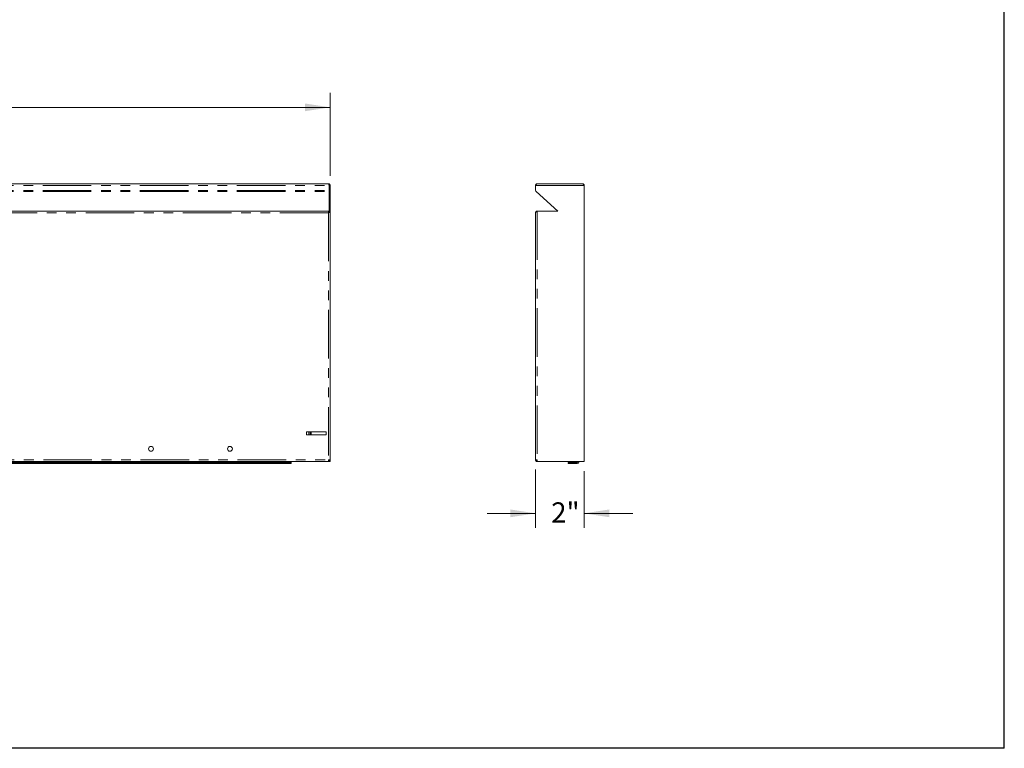
# Model space of a CAD drawing. Units: inches. Extents: x 3 to 85, y 3 to 65.
# Drawn here: x 44.4 to 85, y 3 to 33 of the extents above; entities that cross this region are included whole.
import ezdxf

# ---------------------------------------------------------------- set-up
doc = ezdxf.new("R2010")
doc.units = ezdxf.units.IN
doc.header["$LTSCALE"] = 8
doc.header["$MEASUREMENT"] = 0
doc.linetypes.add('SLD-Phantom', pattern=[0.5, 0.25, -0.05, 0.05, -0.05, 0.05, -0.05])
doc.linetypes.add('SLD-Solid', pattern=[0])
doc.styles.add('SLDTEXTSTYLE0', font='ARIAL.TTF', dxfattribs={"width": 0.948})
doc.dimstyles.new('SLDDIMSTYLE0', dxfattribs={"dimtxt": 0.808919, "dimasz": 1.04, "dimexe": 0, "dimexo": 0.0625, "dimgap": 0.20223, "dimtad": 0, "dimtih": 1, "dimtoh": 1, "dimdec": 6, "dimrnd": 1e-09, "dimzin": 12, "dimdsep": 46, "dimlunit": 5, "dimtxsty": 'SLDTEXTSTYLE0', "dimsah": 1, "dimcen": 0.09, "dimadec": 0, "dimazin": 3, "dimtfac": 1, "dimtdec": 3, "dimtofl": 0, "dimtmove": 0, "dimatfit": 3, "dimfxl": 1, "dimfrac": 2, "dimtolj": 1, "dimtzin": 12, "dimarcsym": 0})
doc.dimstyles.new('SLDDIMSTYLE1', dxfattribs={"dimtxt": 0.808919, "dimasz": 1.04, "dimexe": 0, "dimexo": 0.0625, "dimgap": 0.20223, "dimtad": 0, "dimtih": 1, "dimtoh": 1, "dimdec": 3, "dimrnd": 1e-09, "dimzin": 12, "dimdsep": 46, "dimlunit": 5, "dimtxsty": 'SLDTEXTSTYLE0', "dimsah": 1, "dimcen": 0.09, "dimadec": 0, "dimazin": 3, "dimtfac": 1, "dimtdec": 3, "dimtmove": 0, "dimatfit": 0, "dimfxl": 1, "dimfrac": 2, "dimtolj": 1, "dimtzin": 12, "dimarcsym": 0})

# ---------------------------------------------------------------- blocks, each defined once
blk = doc.blocks.new('_D_1')
at = {"color": 7, "linetype": 'SLD-Solid', "lineweight": 0}
for p, q in [((9.354, 26.58), (9.354, 29.996)), ((57.229, 26.58), (57.229, 29.996)), ((9.354, 29.396), (30.845, 29.396)), ((32.198, 29.479), (33.051, 29.479)), ((57.229, 29.396), (33.564, 29.396))]:
    blk.add_line(p, q, dxfattribs=at)
for points in [[(9.354, 29.396), (10.394, 29.236), (10.394, 29.556)], [(57.229, 29.396), (56.189, 29.556), (56.189, 29.236)]]:
    blk.add_solid(points, dxfattribs=at)
at = {"color": 7, "linetype": 'SLD-Solid', "lineweight": 0, "attachment_point": 1, "style": 'SLDTEXTSTYLE0'}
for s, insert, char_height in [('7', (32.316, 30.482), 0.833), ('47', (30.845, 29.856), 0.8333), ('"', (33.169, 29.856), 0.833), ('8', (32.316, 29.347), 0.833)]:
    blk.add_mtext(s, dxfattribs=dict(at, insert=insert, char_height=char_height))
blk = doc.blocks.new('_D_2')
at = {"color": 7, "linetype": 'SLD-Solid', "lineweight": 0}
for p, q in [((65.693, 14.475), (65.693, 12.076)), ((67.693, 14.409), (67.693, 12.076)), ((65.693, 12.676), (63.693, 12.676)), ((67.693, 12.676), (69.693, 12.676))]:
    blk.add_line(p, q, dxfattribs=at)
for points in [[(65.693, 12.676), (64.653, 12.836), (64.653, 12.516)], [(67.693, 12.676), (68.733, 12.516), (68.733, 12.836)]]:
    blk.add_solid(points, dxfattribs=at)
at = {"color": 7, "linetype": 'SLD-Solid', "lineweight": 0, "insert": (66.337, 13.129), "char_height": 0.8333, "attachment_point": 1, "style": 'SLDTEXTSTYLE0'}
blk.add_mtext('2"', dxfattribs=at)

msp = doc.modelspace()

# ---------------------------------------------------------------- linework, layer by layer
at = {"color": 7, "linetype": 'SLD-Solid', "lineweight": 30}
for p, q in [((85, 3), (85, 65)), ((3, 3.0243886), (85, 3.0243886))]:
    msp.add_line(p, q, dxfattribs=at)
at = {"color": 8, "linetype": 'SLD-Phantom', "lineweight": 0}
for p, q in [((9.3944277, 26.1796587), (57.1884277, 26.1796587)), ((9.3944277, 25.9757664), (57.1884277, 25.9757664)), ((57.2289277, 25.9757664), (57.1934277, 25.9757664)), ((67.6930892, 26.1796587), (65.6930892, 26.1796587)), ((9.3944277, 25.9263472), (57.1884277, 25.9263472)), ((57.2289277, 25.9263472), (57.1934277, 25.9263472)), ((57.1624277, 25.0546587), (9.4204277, 25.0546587)), ((57.1624277, 25.0546587), (57.1624277, 14.8751587)), ((65.7595892, 25.1211587), (65.7595892, 14.8751587)), ((56.3479277, 16.0361587), (56.3479277, 15.9111587)), ((56.4454277, 16.0361587), (56.4454277, 15.9111587)), ((9.4204277, 14.8751587), (57.1624277, 14.8751587)), ((55.6226777, 14.7991587), (10.9601777, 14.7991587)), ((55.5601777, 14.7285587), (55.5601777, 14.7681587)), ((67.0951892, 14.7681587), (67.0951892, 14.7285587)), ((67.4120892, 14.7285587), (67.4120892, 14.7681587)), ((67.4430892, 14.7991587), (67.4826892, 14.7991587))]:
    msp.add_line(p, q, dxfattribs=at)
at = {"color": 7, "linetype": 'SLD-Solid', "lineweight": 15}
for p, q in [((9.4204277, 26.2461587), (57.1624277, 26.2461587)), ((57.1884277, 26.1796587), (57.1884277, 25.9757664)), ((57.1884277, 25.9757664), (57.1884277, 25.9263472)), ((57.1934277, 26.1796587), (57.1934277, 25.9757664)), ((57.2289277, 26.1796587), (57.1934277, 26.1796587)), ((57.1934277, 25.9757664), (57.1934277, 25.9263472)), ((57.2289277, 26.1796587), (57.2289277, 25.9757664)), ((57.2289277, 25.9757664), (57.2289277, 25.9263472)), ((65.6930892, 26.1796587), (65.6930892, 25.9757664)), ((65.7595892, 26.2461587), (67.6265892, 26.2461587)), ((67.6930892, 26.1796587), (67.6930892, 25.1871587)), ((57.1884277, 25.9263472), (57.1884277, 25.1211587)), ((57.1934277, 25.9263472), (57.1934277, 25.1211587)), ((57.2289277, 25.9263472), (57.2289277, 25.1211587)), ((65.715092, 25.9263472), (66.6093445, 25.1211587)), ((67.6930892, 25.1211587), (67.6930892, 25.1871587)), ((9.3944277, 25.1211587), (57.1884277, 25.1211587)), ((57.1884277, 25.1211587), (57.1884277, 25.0980017)), ((57.1934277, 25.1211587), (57.1884277, 25.1211587)), ((57.2289277, 25.1211587), (57.1934277, 25.1211587)), ((57.2289277, 25.1211587), (57.2289277, 14.8751587)), ((65.6930892, 25.0546587), (65.6930892, 14.8751587)), ((65.7595892, 25.1211587), (66.6093445, 25.1211587)), ((67.6930892, 25.1211587), (67.6930892, 14.8086587)), ((56.2514277, 15.9111587), (56.2514277, 16.0361587)), ((56.2514277, 16.0361587), (57.0639277, 16.0361587)), ((57.0639277, 15.9111587), (56.2514277, 15.9111587)), ((56.4144277, 16.0361587), (56.4144277, 15.9111587)), ((57.0639277, 16.0361587), (57.0639277, 15.9111587)), ((57.1884277, 14.8086587), (9.3944277, 14.8086587)), ((55.5601777, 14.7681587), (11.0226777, 14.7681587)), ((55.5601777, 14.7285587), (11.0226777, 14.7285587)), ((55.5601777, 14.7681587), (55.6226777, 14.7681587)), ((55.6226777, 14.7285587), (55.5601777, 14.7285587)), ((55.6226777, 14.7991587), (55.6226777, 14.8086587)), ((55.6226777, 14.7681587), (55.6226777, 14.7991587)), ((55.6226777, 14.7681587), (55.6226777, 14.7285587)), ((57.2289277, 14.8751587), (57.1624277, 14.8751587)), ((57.1884277, 14.8086587), (57.1884277, 14.8441587)), ((57.1884277, 14.8086587), (57.1934277, 14.8086587)), ((57.1934277, 14.8751587), (57.1934277, 14.8086587)), ((57.2289277, 14.8086587), (57.1934277, 14.8086587)), ((57.2289277, 14.8751587), (57.2289277, 14.8086587)), ((65.7595892, 14.8751587), (65.6930892, 14.8751587)), ((65.7595892, 14.8751587), (65.7595892, 14.8086587)), ((65.7595892, 14.8086587), (67.6265892, 14.8086587)), ((67.0326892, 14.7285587), (67.0326892, 14.7681587)), ((67.0326892, 14.7681587), (67.0951892, 14.7681587)), ((67.0951892, 14.7285587), (67.0326892, 14.7285587)), ((67.4120892, 14.7681587), (67.0951892, 14.7681587)), ((67.0951892, 14.7285587), (67.4120892, 14.7285587)), ((67.4430892, 14.7991587), (67.4430892, 14.8086587)), ((67.4826892, 14.7991587), (67.4826892, 14.8086587)), ((67.6930892, 14.8086587), (67.6265892, 14.8086587))]:
    msp.add_line(p, q, dxfattribs=at)
for centre in [(49.8539277, 15.3322652), (53.1039277, 15.3322652)]:
    msp.add_circle(centre, 0.1005, dxfattribs=at)
for centre, radius, start, end in [((65.7595892, 25.9757664), 0.0665, 180, 228), ((67.4120892, 14.7991587), 0.0706, 270, 0), ((67.4120892, 14.7991587), 0.031, 270, 360)]:
    msp.add_arc(centre, radius, start, end, dxfattribs=at)
for points in [[(57.1624277, 26.2461587), (57.1645944, 26.2451591), (57.1689277, 26.2431599), (57.1754277, 26.2277818), (57.1819277, 26.2058005), (57.1862611, 26.1883726), (57.1884277, 26.1796587)], [(57.2289277, 26.1796587), (57.2279281, 26.1883726), (57.2259289, 26.2058005), (57.2105509, 26.2277818), (57.1885696, 26.2431599), (57.1711417, 26.2451591), (57.1624277, 26.2461587)], [(65.6930892, 26.1796587), (65.6986309, 26.1883726), (65.7097142, 26.2058005), (65.7263392, 26.2277818), (65.7429642, 26.2431599), (65.7540475, 26.2451591), (65.7595892, 26.2461587)], [(65.7595892, 26.2461587), (65.7508752, 26.2451591), (65.7334473, 26.2431599), (65.7114661, 26.2277818), (65.696088, 26.2058005), (65.6940888, 26.1883726), (65.6930892, 26.1796587)], [(67.6265892, 26.2461587), (67.6353032, 26.2451591), (67.6527311, 26.2431599), (67.6747123, 26.2277818), (67.6900904, 26.2058005), (67.6920896, 26.1883726), (67.6930892, 26.1796587)], [(57.1624277, 25.0546587), (57.1664899, 25.0602003), (57.1746142, 25.0712837), (57.1848611, 25.0879087), (57.1920298, 25.1045337), (57.1929618, 25.115617), (57.1934277, 25.1211587)], [(57.1624277, 25.0546587), (57.1711417, 25.0602003), (57.1885696, 25.0712837), (57.2105509, 25.0879087), (57.2259289, 25.1045337), (57.2279281, 25.115617), (57.2289277, 25.1211587)], [(57.1884277, 25.1211587), (57.1862611, 25.1201591), (57.1819277, 25.1181599), (57.1754277, 25.1027818), (57.1689277, 25.0808005), (57.1645944, 25.0633726), (57.1624277, 25.0546587)], [(65.6930892, 25.0546587), (65.6940888, 25.0602003), (65.696088, 25.0712837), (65.7114661, 25.0879087), (65.7334473, 25.1045337), (65.7508752, 25.115617), (65.7595892, 25.1211587)], [(65.7595892, 25.1211587), (65.7508752, 25.1201591), (65.7334473, 25.1181599), (65.7114661, 25.1027818), (65.696088, 25.0808005), (65.6940888, 25.0633726), (65.6930892, 25.0546587)]]:
    msp.add_open_spline(points, degree=3, dxfattribs=at)
for points, knots in [([(57.1934277, 26.1796587), (57.1929159, 26.1836498), (57.1918923, 26.1916321), (57.1871779, 26.19986), (57.1831386, 26.20241), (57.1825163, 26.2028029)], [0, 0, 0, 0, 0.4582662521, 0.9165325042, 1, 1, 1, 1]), ([(67.6265892, 26.2461587), (67.6322352, 26.2451204), (67.6435322, 26.2430431), (67.6604792, 26.2270908), (67.6770077, 26.2049477), (67.6878715, 26.1878638), (67.6930892, 26.1796587)], [0, 0, 0, 0, 0.2546624709, 0.5095542026, 0.7644471555, 1, 1, 1, 1]), ([(57.1809445, 25.0822824), (57.1791056, 25.0805823), (57.1751, 25.0768789), (57.1689277, 25.0667641), (57.1645944, 25.0586938), (57.1624277, 25.0546587)], [0, 0, 0, 0, 0.297934327, 0.6489671635, 1, 1, 1, 1]), ([(57.1624277, 14.8751587), (57.1643461, 14.8674534), (57.1681829, 14.8520422), (57.1739391, 14.8316659), (57.1796923, 14.8165994), (57.1845332, 14.8095059), (57.1874358, 14.8088745), (57.1884277, 14.8086587)], [0, 0, 0, 0, 0.2212649562, 0.4425491903, 0.663833502, 0.8851176389, 1, 1, 1, 1]), ([(57.1624277, 14.8751587), (57.1649285, 14.8704717), (57.1695473, 14.861815), (57.1762624, 14.8516448), (57.1824337, 14.8453166), (57.1864857, 14.8445338), (57.1884277, 14.8441587)], [0, 0, 0, 0, 0.2879505686, 0.5318315365, 0.7756218243, 1, 1, 1, 1]), ([(65.6930892, 14.8751587), (65.6938705, 14.8674534), (65.695433, 14.8520422), (65.7075921, 14.8316659), (65.7253912, 14.8165994), (65.7439445, 14.8095059), (65.7556045, 14.8088745), (65.7595892, 14.8086587)], [0, 0, 0, 0, 0.2212649562, 0.4425491903, 0.663833502, 0.8851176389, 1, 1, 1, 1]), ([(65.7285892, 14.8751587), (65.7292068, 14.8704717), (65.7303475, 14.861815), (65.7383484, 14.8516448), (65.7483495, 14.8453166), (65.7559477, 14.8445338), (65.7595892, 14.8441587)], [0, 0, 0, 0, 0.2879505686, 0.5318315365, 0.7756218243, 1, 1, 1, 1])]:
    msp.add_open_spline(points, degree=3, knots=knots, dxfattribs=at)

# ---------------------------------------------------------------- dimensions: what is measured, and where the dimension line sits
at = {"color": 7, "linetype": 'SLD-Solid', "lineweight": 0}
for base, p1, p2, dimstyle, picture, middle in [((57.2289277, 29.3959618), (9.3539277, 26.1796587), (57.2289277, 26.1796587), 'SLDDIMSTYLE0', '_D_1', (32.2047915, 29.3959618)), ((67.6930892, 12.6762926), (65.6930892, 14.8751587), (67.6930892, 14.8086587), 'SLDDIMSTYLE1', '_D_2', (66.8429436, 12.6762926))]:
    dim = msp.add_linear_dim(base=base, p1=p1, p2=p2, dimstyle=dimstyle, dxfattribs=at)
    dim.commit()
    dim.dimension.update_dxf_attribs({"geometry": picture, "text_midpoint": middle, "dimtype": 160})

doc.saveas('drawing.dxf')
